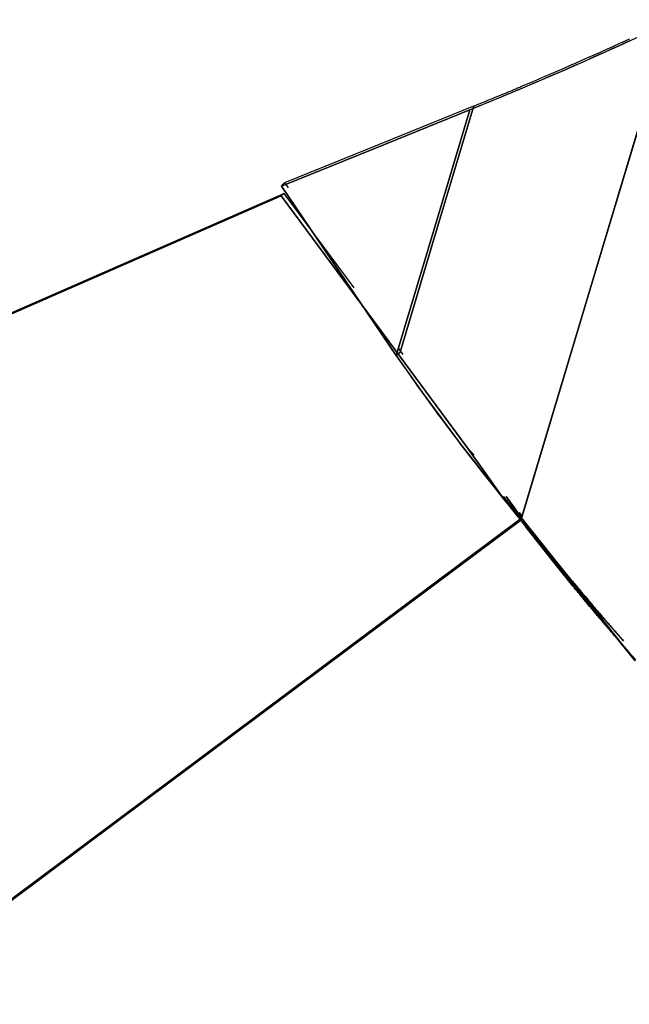
# Model space of a CAD drawing. Units: inches. Extents: x 269 to 332, y 146 to 281.
# Drawn here: x 283 to 285, y 255 to 258 of the extents above; entities that cross this region are included whole.
import ezdxf

# ---------------------------------------------------------------- set-up
doc = ezdxf.new("R2010")
doc.units = ezdxf.units.IN
doc.header["$MEASUREMENT"] = 0
doc.layers.add('Ebene 1', color=7, linetype='Continuous')

msp = doc.modelspace()

# ---------------------------------------------------------------- linework, layer by layer
at = {"layer": 'Ebene 1', "color": 168, "lineweight": 25, "true_color": 0x070d0c}
for points in [[(284.3027, 257.9937), (284.4397, 258.0502), (284.58, 258.1107), (284.7232, 258.1746), (284.8681, 258.2414)], [(284.3027, 257.9937), (284.4397, 258.0502), (284.58, 258.1107), (284.7232, 258.1746), (284.8681, 258.2414)], [(284.8681, 258.2414), (284.6577, 257.5385), (284.4472, 256.8353)], [(284.8681, 258.2414), (284.6577, 257.5385), (284.4472, 256.8353)], [(284.4472, 256.8353), (284.6577, 257.5385), (284.8681, 258.2414)], [(284.4472, 256.8353), (284.6577, 257.5385), (284.8681, 258.2414)], [(284.8705, 258.2485), (284.6607, 257.5474), (284.4509, 256.8463)], [(284.4509, 256.8463), (284.6607, 257.5474), (284.8705, 258.2485)], [(284.4509, 256.8463), (284.6607, 257.5474), (284.8705, 258.2485)], [(284.8705, 258.2485), (284.6607, 257.5474), (284.4509, 256.8463)], [(284.7545, 258.1889), (284.7528, 258.188), (284.7513, 258.1873), (284.7494, 258.1867), (284.7476, 258.1858), (284.7461, 258.1849), (284.7444, 258.1842), (284.7428, 258.1836), (284.7411, 258.1827), (284.7396, 258.182), (284.738, 258.1813), (284.7365, 258.1806), (284.7347, 258.1799), (284.7334, 258.1792), (284.7318, 258.1786), (284.7303, 258.1779), (284.7289, 258.1772), (284.7273, 258.1765), (284.7259, 258.1758), (284.7246, 258.1751), (284.7232, 258.1746), (284.7037, 258.1658), (284.6843, 258.157), (284.6658, 258.1488), (284.6474, 258.1405), (284.63, 258.1327), (284.6128, 258.1252), (284.5964, 258.1179), (284.58, 258.1107), (284.5616, 258.1026), (284.543, 258.0945), (284.5251, 258.0867), (284.5072, 258.079), (284.49, 258.0718), (284.4727, 258.0644), (284.4562, 258.0573), (284.4397, 258.0502), (284.4345, 258.0482), (284.4293, 258.0459), (284.4242, 258.0439), (284.4192, 258.0416), (284.414, 258.0395), (284.4088, 258.0373), (284.4038, 258.0352), (284.3988, 258.0332), (284.3938, 258.0311), (284.3888, 258.029), (284.3838, 258.027), (284.379, 258.0249), (284.374, 258.0228), (284.3692, 258.0208), (284.3642, 258.0187), (284.3594, 258.0168), (284.3546, 258.0147), (284.3497, 258.0128), (284.3449, 258.011), (284.3403, 258.0089), (284.3354, 258.007), (284.3306, 258.0049), (284.326, 258.003), (284.3213, 258.0011), (284.3167, 257.9992), (284.312, 257.9973), (284.3074, 257.9954), (284.3027, 257.9937)], [(284.7545, 258.1889), (284.7528, 258.188), (284.7513, 258.1873), (284.7494, 258.1867), (284.7476, 258.1858), (284.7461, 258.1849), (284.7444, 258.1842), (284.7428, 258.1836), (284.7411, 258.1827), (284.7396, 258.182), (284.738, 258.1813), (284.7365, 258.1806), (284.7347, 258.1799), (284.7334, 258.1792), (284.7318, 258.1786), (284.7303, 258.1779), (284.7289, 258.1772), (284.7273, 258.1765), (284.7259, 258.1758), (284.7246, 258.1751), (284.7232, 258.1746), (284.7037, 258.1658), (284.6843, 258.157), (284.6658, 258.1488), (284.6474, 258.1405), (284.63, 258.1327), (284.6128, 258.1252), (284.5964, 258.1179), (284.58, 258.1107), (284.5616, 258.1026), (284.543, 258.0945), (284.5251, 258.0867), (284.5072, 258.079), (284.49, 258.0718), (284.4727, 258.0644), (284.4562, 258.0573), (284.4397, 258.0502), (284.4345, 258.0482), (284.4293, 258.0459), (284.4242, 258.0439), (284.4192, 258.0416), (284.414, 258.0395), (284.4088, 258.0373), (284.4038, 258.0352), (284.3988, 258.0332), (284.3938, 258.0311), (284.3888, 258.029), (284.3838, 258.027), (284.379, 258.0249), (284.374, 258.0228), (284.3692, 258.0208), (284.3642, 258.0187), (284.3594, 258.0168), (284.3546, 258.0147), (284.3497, 258.0128), (284.3449, 258.011), (284.3403, 258.0089), (284.3354, 258.007), (284.3306, 258.0049), (284.326, 258.003), (284.3213, 258.0011), (284.3167, 257.9992), (284.312, 257.9973), (284.3074, 257.9954), (284.3027, 257.9937)], [(284.3144, 258.0048), (284.3168, 258.0056), (284.3193, 258.0066), (284.3217, 258.0077), (284.3242, 258.0087), (284.3265, 258.0097), (284.3291, 258.0108), (284.3317, 258.0116), (284.3341, 258.0127), (284.3365, 258.0139), (284.3389, 258.0147), (284.3415, 258.0158), (284.3441, 258.0168), (284.3465, 258.0178), (284.3489, 258.0189), (284.3516, 258.0199), (284.354, 258.0209), (284.3566, 258.022), (284.359, 258.023), (284.3616, 258.024), (284.3642, 258.0251), (284.3668, 258.0263), (284.3694, 258.0271), (284.372, 258.0284), (284.3745, 258.0294), (284.3771, 258.0304), (284.3797, 258.0315), (284.3823, 258.0325), (284.3849, 258.0335), (284.3875, 258.0347), (284.39, 258.0358), (284.3926, 258.037), (284.3952, 258.038), (284.398, 258.039), (284.4006, 258.0401), (284.4031, 258.0411), (284.4059, 258.0423), (284.4085, 258.0433), (284.4112, 258.0445), (284.4138, 258.0457), (284.4164, 258.0468), (284.4192, 258.048), (284.4219, 258.049), (284.4247, 258.0502), (284.4273, 258.0513), (284.43, 258.0525), (284.4326, 258.0535), (284.4354, 258.0547), (284.4381, 258.0557), (284.4409, 258.0569), (284.4436, 258.0582), (284.4464, 258.0594), (284.4491, 258.0604), (284.4653, 258.0673), (284.4815, 258.0742), (284.4984, 258.0814), (284.5154, 258.0886), (284.533, 258.0962), (284.5508, 258.104), (284.5688, 258.1119), (284.5873, 258.1198), (284.6031, 258.1269), (284.6193, 258.1339), (284.6362, 258.1415), (284.6534, 258.1493), (284.6715, 258.1572), (284.6896, 258.1655), (284.7087, 258.1741), (284.7278, 258.1827), (284.7306, 258.1839), (284.7334, 258.1851), (284.7361, 258.1865), (284.739, 258.1879), (284.742, 258.1891), (284.7451, 258.1904), (284.7482, 258.1918), (284.7513, 258.1934), (284.7545, 258.1949)], [(284.3144, 258.0048), (284.3168, 258.0056), (284.3193, 258.0066), (284.3217, 258.0077), (284.3242, 258.0087), (284.3265, 258.0097), (284.3291, 258.0108), (284.3317, 258.0116), (284.3341, 258.0127), (284.3365, 258.0139), (284.3389, 258.0147), (284.3415, 258.0158), (284.3441, 258.0168), (284.3465, 258.0178), (284.3489, 258.0189), (284.3516, 258.0199), (284.354, 258.0209), (284.3566, 258.022), (284.359, 258.023), (284.3616, 258.024), (284.3642, 258.0251), (284.3668, 258.0263), (284.3694, 258.0271), (284.372, 258.0284), (284.3745, 258.0294), (284.3771, 258.0304), (284.3797, 258.0315), (284.3823, 258.0325), (284.3849, 258.0335), (284.3875, 258.0347), (284.39, 258.0358), (284.3926, 258.037), (284.3952, 258.038), (284.398, 258.039), (284.4006, 258.0401), (284.4031, 258.0411), (284.4059, 258.0423), (284.4085, 258.0433), (284.4112, 258.0445), (284.4138, 258.0457), (284.4164, 258.0468), (284.4192, 258.048), (284.4219, 258.049), (284.4247, 258.0502), (284.4273, 258.0513), (284.43, 258.0525), (284.4326, 258.0535), (284.4354, 258.0547), (284.4381, 258.0557), (284.4409, 258.0569), (284.4436, 258.0582), (284.4464, 258.0594), (284.4491, 258.0604), (284.4653, 258.0673), (284.4815, 258.0742), (284.4984, 258.0814), (284.5154, 258.0886), (284.533, 258.0962), (284.5508, 258.104), (284.5688, 258.1119), (284.5873, 258.1198), (284.6031, 258.1269), (284.6193, 258.1339), (284.6362, 258.1415), (284.6534, 258.1493), (284.6715, 258.1572), (284.6896, 258.1655), (284.7087, 258.1741), (284.7278, 258.1827), (284.7306, 258.1839), (284.7334, 258.1851), (284.7361, 258.1865), (284.739, 258.1879), (284.742, 258.1891), (284.7451, 258.1904), (284.7482, 258.1918), (284.7513, 258.1934), (284.7545, 258.1949)], [(283.7711, 257.7786), (284.0369, 257.8861), (284.3027, 257.9937)], [(284.3027, 257.9937), (284.0369, 257.8861), (283.7711, 257.7786)], [(283.7711, 257.7786), (284.0369, 257.8861), (284.3027, 257.9937)], [(284.3027, 257.9937), (284.0369, 257.8861), (283.7711, 257.7786)], [(283.7808, 257.7887), (284.0476, 257.8967), (284.3144, 258.0048)], [(283.7808, 257.7887), (284.0476, 257.8967), (284.3144, 258.0048)], [(284.0953, 257.3007), (284.199, 257.6473), (284.3027, 257.9937)], [(284.0953, 257.3007), (284.199, 257.6473), (284.3027, 257.9937)], [(284.3027, 257.9937), (284.199, 257.6473), (284.0953, 257.3007)], [(284.3027, 257.9937), (284.199, 257.6473), (284.0953, 257.3007)], [(284.3144, 258.0048), (284.2102, 257.6571), (284.1063, 257.3094)], [(284.1063, 257.3094), (284.2102, 257.6571), (284.3144, 258.0048)], [(284.3144, 258.0048), (284.2102, 257.6571), (284.1063, 257.3094)], [(284.1063, 257.3094), (284.2102, 257.6571), (284.3144, 258.0048)], [(283.7711, 257.7786), (283.776, 257.7836), (283.7808, 257.7887)], [(283.7808, 257.7887), (283.776, 257.7836), (283.7711, 257.7786)], [(283.7808, 257.7887), (283.776, 257.7836), (283.7711, 257.7786)], [(283.7711, 257.7786), (283.776, 257.7836), (283.7808, 257.7887)], [(283.7908, 257.7741), (283.7808, 257.7887)], [(284.0953, 257.3007), (283.9332, 257.5397), (283.7711, 257.7786)], [(283.7711, 257.7786), (283.9332, 257.5397), (284.0953, 257.3007)], [(283.7711, 257.7786), (283.9332, 257.5397), (284.0953, 257.3007)], [(284.0953, 257.3007), (283.9332, 257.5397), (283.7711, 257.7786)], [(282.2889, 257.1021), (283.0298, 257.4268), (283.7706, 257.7515)], [(283.7706, 257.7515), (283.0298, 257.4268), (282.2889, 257.1021)], [(283.7706, 257.7515), (283.0298, 257.4268), (282.2889, 257.1021)], [(282.2889, 257.1021), (283.0298, 257.4268), (283.7706, 257.7515)], [(282.2994, 257.1097), (283.0387, 257.4337), (283.7782, 257.7577)], [(282.2994, 257.1097), (283.0387, 257.4337), (283.7782, 257.7577)], [(283.7706, 257.7515), (283.7744, 257.7546), (283.7782, 257.7577)], [(283.7782, 257.7577), (283.7744, 257.7546), (283.7706, 257.7515)], [(283.7782, 257.7577), (283.7744, 257.7546), (283.7706, 257.7515)], [(283.7706, 257.7515), (283.7744, 257.7546), (283.7782, 257.7577)], [(283.7706, 257.7515), (284.033, 257.396), (284.2951, 257.0406)], [(283.7706, 257.7515), (284.033, 257.396), (284.2951, 257.0406)], [(284.2951, 257.0406), (284.033, 257.396), (283.7706, 257.7515)], [(284.2951, 257.0406), (284.033, 257.396), (283.7706, 257.7515)], [(283.7782, 257.7577), (283.9751, 257.4909)], [(283.7782, 257.7577), (283.9751, 257.4909)], [(284.1012, 257.32), (284.1134, 257.3033)], [(284.1012, 257.32), (284.1134, 257.3033)], [(284.1063, 257.3094), (284.1008, 257.3051), (284.0953, 257.3007)], [(284.0953, 257.3007), (284.1008, 257.3051), (284.1063, 257.3094)], [(284.0953, 257.3007), (284.1008, 257.3051), (284.1063, 257.3094)], [(284.1063, 257.3094), (284.1008, 257.3051), (284.0953, 257.3007)], [(284.3988, 256.8949), (284.3888, 256.9073), (284.3789, 256.9197), (284.3675, 256.934), (284.3561, 256.9483), (284.3449, 256.9626), (284.3337, 256.9769), (284.3224, 256.9914), (284.3112, 257.0057), (284.3001, 257.0201), (284.2889, 257.0346), (284.2777, 257.0491), (284.2667, 257.0637), (284.2557, 257.0782), (284.2447, 257.0928), (284.2338, 257.1076), (284.2228, 257.1221), (284.2119, 257.1369), (284.2011, 257.1517), (284.1904, 257.1666), (284.1796, 257.1812), (284.1689, 257.196), (284.1584, 257.211), (284.1477, 257.2258), (284.137, 257.2408), (284.1267, 257.2558), (284.116, 257.2708), (284.1057, 257.2858), (284.0953, 257.3007)], [(284.0953, 257.3007), (284.1315, 257.2487), (284.1682, 257.197), (284.2056, 257.1457), (284.2435, 257.0947), (284.2817, 257.0441), (284.3203, 256.994), (284.3594, 256.9442), (284.3988, 256.8949)], [(284.0953, 257.3007), (284.1315, 257.2487), (284.1682, 257.197), (284.2056, 257.1457), (284.2435, 257.0947), (284.2817, 257.0441), (284.3203, 256.994), (284.3594, 256.9442), (284.3988, 256.8949)], [(284.3988, 256.8949), (284.3888, 256.9073), (284.3789, 256.9197), (284.3675, 256.934), (284.3561, 256.9483), (284.3449, 256.9626), (284.3337, 256.9769), (284.3224, 256.9914), (284.3112, 257.0057), (284.3001, 257.0201), (284.2889, 257.0346), (284.2777, 257.0491), (284.2667, 257.0637), (284.2557, 257.0782), (284.2447, 257.0928), (284.2338, 257.1076), (284.2228, 257.1221), (284.2119, 257.1369), (284.2011, 257.1517), (284.1904, 257.1666), (284.1796, 257.1812), (284.1689, 257.196), (284.1584, 257.211), (284.1477, 257.2258), (284.137, 257.2408), (284.1267, 257.2558), (284.116, 257.2708), (284.1057, 257.2858), (284.0953, 257.3007)], [(284.2951, 257.0406), (284.305, 257.0298), (284.3144, 257.02)], [(284.2951, 257.0406), (284.3468, 256.9676), (284.3988, 256.8949)], [(284.3144, 257.02), (284.3137, 257.0207), (284.3132, 257.0213), (284.3125, 257.0219), (284.3118, 257.0226), (284.3112, 257.0232), (284.3105, 257.0239), (284.31, 257.0248), (284.3093, 257.0253), (284.3084, 257.0262), (284.3079, 257.0269), (284.307, 257.0275), (284.3063, 257.0282), (284.3056, 257.0289), (284.3051, 257.0298), (284.3044, 257.0305), (284.3037, 257.0313), (284.3029, 257.032), (284.3022, 257.0327), (284.3015, 257.0334), (284.3008, 257.0343), (284.3001, 257.035), (284.2994, 257.0358), (284.2986, 257.0365), (284.2979, 257.0374), (284.2972, 257.0382), (284.2965, 257.0389), (284.2958, 257.0398), (284.2951, 257.0406)], [(284.2951, 257.0406), (284.3468, 256.9676), (284.3988, 256.8949)], [(284.3144, 257.02), (284.3137, 257.0207), (284.3132, 257.0213), (284.3125, 257.0219), (284.3118, 257.0226), (284.3112, 257.0232), (284.3105, 257.0239), (284.31, 257.0248), (284.3093, 257.0253), (284.3084, 257.0262), (284.3079, 257.0269), (284.307, 257.0275), (284.3063, 257.0282), (284.3056, 257.0289), (284.3051, 257.0298), (284.3044, 257.0305), (284.3037, 257.0313), (284.3029, 257.032), (284.3022, 257.0327), (284.3015, 257.0334), (284.3008, 257.0343), (284.3001, 257.035), (284.2994, 257.0358), (284.2986, 257.0365), (284.2979, 257.0374), (284.2972, 257.0382), (284.2965, 257.0389), (284.2958, 257.0398), (284.2951, 257.0406)], [(284.2951, 257.0406), (284.305, 257.0298), (284.3144, 257.02)], [(284.3988, 256.8949), (284.3766, 256.9259), (284.3468, 256.9676), (284.3158, 257.0114), (284.2951, 257.0406)], [(284.3988, 256.8949), (284.3766, 256.9259), (284.3468, 256.9676), (284.3158, 257.0114), (284.2951, 257.0406)], [(284.3975, 256.9018), (284.4209, 256.8698), (284.4447, 256.8377)], [(284.4488, 256.8407), (284.4231, 256.8711), (284.3975, 256.9018)], [(284.3975, 256.9018), (284.3992, 256.8997), (284.4009, 256.8977), (284.4026, 256.8956), (284.4043, 256.8934), (284.4061, 256.8913), (284.4078, 256.8892), (284.4095, 256.887), (284.4114, 256.8849), (284.4131, 256.883), (284.4147, 256.8808), (284.4166, 256.8787), (284.4183, 256.8768), (284.42, 256.8748), (284.4216, 256.8727), (284.4235, 256.8706), (284.4252, 256.8686), (284.4269, 256.8667), (284.4286, 256.8646), (284.4302, 256.8625), (284.4319, 256.8605), (284.4336, 256.8584), (284.4354, 256.8565), (284.4371, 256.8544), (284.4388, 256.8525), (284.4403, 256.8505), (284.4421, 256.8486), (284.4438, 256.8465), (284.4455, 256.8446), (284.4472, 256.8427), (284.4488, 256.8407)], [(284.3988, 256.8949), (284.3981, 256.8984), (284.3975, 256.9018)], [(284.3975, 256.9018), (284.4209, 256.8698), (284.4447, 256.8377)], [(284.4488, 256.8407), (284.4231, 256.8711), (284.3975, 256.9018)], [(284.3975, 256.9018), (284.3981, 256.8984), (284.3988, 256.8949)], [(284.4447, 256.8377), (284.4209, 256.8698), (284.3975, 256.9018)], [(284.3975, 256.9018), (284.3981, 256.8984), (284.3988, 256.8949)], [(284.4447, 256.8377), (284.4209, 256.8698), (284.3975, 256.9018)], [(284.3988, 256.8949), (284.3981, 256.8984), (284.3975, 256.9018)], [(284.3975, 256.9018), (284.3992, 256.8997), (284.4009, 256.8977), (284.4026, 256.8956), (284.4043, 256.8934), (284.4061, 256.8913), (284.4078, 256.8892), (284.4095, 256.887), (284.4114, 256.8849), (284.4131, 256.883), (284.4147, 256.8808), (284.4166, 256.8787), (284.4183, 256.8768), (284.42, 256.8748), (284.4216, 256.8727), (284.4235, 256.8706), (284.4252, 256.8686), (284.4269, 256.8667), (284.4286, 256.8646), (284.4302, 256.8625), (284.4319, 256.8605), (284.4336, 256.8584), (284.4354, 256.8565), (284.4371, 256.8544), (284.4388, 256.8525), (284.4403, 256.8505), (284.4421, 256.8486), (284.4438, 256.8465), (284.4455, 256.8446), (284.4472, 256.8427), (284.4488, 256.8407)], [(284.4491, 256.8412), (284.4274, 256.8718), (284.4057, 256.9025)], [(284.4491, 256.8412), (284.4274, 256.8718), (284.4057, 256.9025)], [(284.4057, 256.9025), (284.4285, 256.8705), (284.4491, 256.8412)], [(284.4057, 256.9025), (284.4285, 256.8705), (284.4491, 256.8412)], [(284.3988, 256.8949), (284.4002, 256.8932), (284.4014, 256.8915), (284.413, 256.8773), (284.4243, 256.8632), (284.4347, 256.8505), (284.445, 256.8377)], [(284.3988, 256.8949), (284.4002, 256.8932), (284.4014, 256.8915), (284.413, 256.8773), (284.4243, 256.8632), (284.4347, 256.8505), (284.445, 256.8377)], [(284.445, 256.8377), (284.4219, 256.8663), (284.3988, 256.8949)], [(284.445, 256.8377), (284.4347, 256.8505), (284.4243, 256.8632), (284.413, 256.8773), (284.4014, 256.8915), (284.4002, 256.8932), (284.3988, 256.8949)], [(284.3988, 256.8949), (284.4219, 256.8663), (284.445, 256.8377)], [(284.3988, 256.8949), (284.4219, 256.8663), (284.445, 256.8377)], [(284.445, 256.8377), (284.4219, 256.8663), (284.3988, 256.8949)], [(284.445, 256.8377), (284.4347, 256.8505), (284.4243, 256.8632), (284.413, 256.8773), (284.4014, 256.8915), (284.4002, 256.8932), (284.3988, 256.8949)], [(284.4509, 256.8463), (284.4421, 256.857)], [(284.4421, 256.857), (284.4509, 256.8463)], [(284.4509, 256.8463), (284.4498, 256.8438), (284.4491, 256.8412)], [(284.4491, 256.8412), (284.4498, 256.8438), (284.4509, 256.8463)], [(284.4491, 256.8412), (284.4498, 256.8438), (284.4509, 256.8463)], [(284.4509, 256.8463), (284.4498, 256.8438), (284.4491, 256.8412)], [(284.4447, 256.8377), (283.3887, 256.0488), (282.3328, 255.26)], [(284.4447, 256.8377), (283.3887, 256.0488), (282.3328, 255.26)], [(282.3328, 255.26), (283.3887, 256.0488), (284.4447, 256.8377)], [(282.3328, 255.26), (283.3887, 256.0488), (284.4447, 256.8377)], [(284.4465, 256.8353), (283.3906, 256.0464), (282.3349, 255.2576)], [(282.3349, 255.2576), (283.3906, 256.0464), (284.4465, 256.8353)], [(284.4465, 256.8353), (283.3906, 256.0464), (282.3349, 255.2576)], [(282.3349, 255.2576), (283.3906, 256.0464), (284.4465, 256.8353)], [(284.4493, 256.8408), (283.3953, 256.0534), (282.3411, 255.2659)], [(282.3411, 255.2659), (283.3953, 256.0534), (284.4493, 256.8408)], [(284.4493, 256.8408), (283.3953, 256.0534), (282.3411, 255.2659)], [(282.3411, 255.2659), (283.3953, 256.0534), (284.4493, 256.8408)], [(284.4447, 256.8377), (284.4467, 256.8391), (284.4488, 256.8407)], [(284.4488, 256.8407), (284.4467, 256.8391), (284.4447, 256.8377)], [(284.4488, 256.8407), (284.4467, 256.8391), (284.4447, 256.8377)], [(284.4447, 256.8377), (284.4467, 256.8391), (284.4488, 256.8407)], [(284.445, 256.8377), (284.4469, 256.8391), (284.4488, 256.8407)], [(284.4488, 256.8407), (284.4469, 256.8391), (284.445, 256.8377)], [(284.445, 256.8377), (284.4469, 256.8391), (284.4488, 256.8407)], [(284.4488, 256.8407), (284.4469, 256.8391), (284.445, 256.8377)], [(284.4488, 256.8405), (284.4471, 256.8391), (284.445, 256.8377)], [(284.445, 256.8377), (284.4471, 256.8391), (284.4488, 256.8405)], [(284.445, 256.8377), (284.4471, 256.8391), (284.4488, 256.8405)], [(284.4488, 256.8405), (284.4471, 256.8391), (284.445, 256.8377)], [(284.446, 256.8367), (284.4455, 256.8372), (284.445, 256.8377)], [(284.445, 256.8377), (284.4455, 256.8372), (284.446, 256.8367)], [(284.445, 256.8377), (284.4455, 256.8372), (284.446, 256.8367)], [(284.446, 256.8367), (284.4455, 256.8372), (284.445, 256.8377)], [(284.4486, 256.8401), (284.4474, 256.8382), (284.446, 256.8367)], [(284.446, 256.8367), (284.4474, 256.8382), (284.4486, 256.8401)], [(284.446, 256.8367), (284.4474, 256.8382), (284.4486, 256.8401)], [(284.4486, 256.8401), (284.4474, 256.8382), (284.446, 256.8367)], [(284.446, 256.8367), (284.4471, 256.8374), (284.4481, 256.8382)], [(284.446, 256.8367), (284.4471, 256.8374), (284.4481, 256.8382)], [(284.4481, 256.8382), (284.4471, 256.8374), (284.446, 256.8367)], [(284.4481, 256.8382), (284.4471, 256.8374), (284.446, 256.8367)], [(284.446, 256.8367), (284.4467, 256.8358), (284.4472, 256.8353)], [(284.4472, 256.8353), (284.4467, 256.8358), (284.446, 256.8367)], [(284.446, 256.8367), (284.4467, 256.8358), (284.4472, 256.8353)], [(284.4472, 256.8353), (284.4467, 256.8358), (284.446, 256.8367)], [(284.4472, 256.8353), (284.4467, 256.8358), (284.446, 256.8367)], [(284.446, 256.8367), (284.4467, 256.8358), (284.4472, 256.8353)], [(284.446, 256.8367), (284.4467, 256.8358), (284.4472, 256.8353)], [(284.4472, 256.8353), (284.4467, 256.8358), (284.446, 256.8367)], [(284.4498, 256.8396), (284.4481, 256.8374), (284.4465, 256.8353)], [(284.4498, 256.8396), (284.4481, 256.8374), (284.4465, 256.8353)], [(284.4465, 256.8353), (284.4481, 256.8374), (284.4498, 256.8396)], [(284.4465, 256.8353), (284.4481, 256.8374), (284.4498, 256.8396)], [(284.733, 256.4839), (284.7311, 256.4863), (284.7292, 256.4884), (284.7272, 256.4908), (284.7251, 256.493), (284.7232, 256.4955), (284.7213, 256.4977), (284.7192, 256.4999), (284.7173, 256.5022), (284.7154, 256.5044), (284.7134, 256.5068), (284.7113, 256.5091), (284.7094, 256.5113), (284.7075, 256.5135), (284.7054, 256.516), (284.7036, 256.5182), (284.7017, 256.5204), (284.6996, 256.5228), (284.6977, 256.5251), (284.6956, 256.5273), (284.6937, 256.5297), (284.6918, 256.532), (284.6898, 256.5342), (284.6879, 256.5366), (284.6858, 256.5387), (284.6839, 256.5411), (284.682, 256.5433), (284.68, 256.5458), (284.6781, 256.548), (284.6762, 256.5502), (284.6741, 256.5526), (284.6722, 256.5551), (284.6703, 256.5573), (284.6682, 256.5595), (284.6663, 256.5619), (284.6645, 256.5642), (284.6624, 256.5664), (284.6605, 256.5688), (284.6586, 256.5711), (284.6565, 256.5733), (284.6546, 256.5757), (284.6527, 256.5781), (284.6508, 256.5804), (284.6489, 256.5826), (284.6469, 256.585), (284.645, 256.5873), (284.6429, 256.5897), (284.641, 256.5919), (284.6391, 256.5943), (284.6372, 256.5966), (284.6353, 256.599), (284.6334, 256.6012), (284.6314, 256.6036), (284.6295, 256.6059), (284.6276, 256.6083), (284.6257, 256.6105), (284.6236, 256.6129), (284.6217, 256.6152), (284.6198, 256.6176), (284.6179, 256.6198), (284.6159, 256.6222), (284.6142, 256.6245), (284.6121, 256.6269), (284.6102, 256.6291), (284.6083, 256.6315), (284.6064, 256.6339), (284.6045, 256.6362), (284.6024, 256.6384), (284.6005, 256.6408), (284.5986, 256.6432), (284.5968, 256.6455), (284.5949, 256.6479), (284.593, 256.6501), (284.5911, 256.6526), (284.589, 256.6548), (284.5873, 256.6572), (284.5852, 256.6596), (284.5833, 256.662), (284.5814, 256.6643), (284.5795, 256.6667), (284.5776, 256.6689), (284.5757, 256.6713), (284.5738, 256.6737), (284.5719, 256.6762), (284.5701, 256.6784), (284.568, 256.6808), (284.5663, 256.683), (284.5642, 256.6855), (284.5625, 256.6879), (284.5604, 256.6903), (284.5585, 256.6925), (284.5568, 256.6949), (284.5547, 256.6973), (284.553, 256.6996), (284.5511, 256.702), (284.5492, 256.7044), (284.5473, 256.7066), (284.5454, 256.7091), (284.5435, 256.7113), (284.5416, 256.7137), (284.5397, 256.7161), (284.5378, 256.7185), (284.5359, 256.7209), (284.5341, 256.7233), (284.5322, 256.7256), (284.5303, 256.728), (284.5284, 256.7304), (284.5265, 256.7326), (284.5246, 256.7351), (284.5229, 256.7375), (284.5208, 256.7397), (284.5191, 256.7421), (284.517, 256.7445), (284.5153, 256.7469), (284.5134, 256.7494), (284.5115, 256.7516), (284.5096, 256.754), (284.5077, 256.7564), (284.5058, 256.7588), (284.5039, 256.7612), (284.5022, 256.7637), (284.5003, 256.7661), (284.4984, 256.7685), (284.4965, 256.7707), (284.4946, 256.7731), (284.4927, 256.7755), (284.491, 256.778), (284.4891, 256.7802), (284.4872, 256.7826), (284.4853, 256.785), (284.4834, 256.7874), (284.4817, 256.7898), (284.4798, 256.7922), (284.4779, 256.7947), (284.476, 256.7971), (284.4743, 256.7995), (284.4724, 256.8017), (284.4705, 256.8041), (284.4688, 256.8065), (284.4667, 256.809), (284.465, 256.8112), (284.4631, 256.8136), (284.4612, 256.816), (284.4595, 256.8184), (284.4576, 256.8208), (284.4557, 256.8233), (284.454, 256.8257), (284.4521, 256.8281), (284.4503, 256.8305), (284.4484, 256.8329), (284.4465, 256.8353)], [(284.4465, 256.8353), (284.5168, 256.7451), (284.588, 256.6563), (284.6601, 256.5692), (284.733, 256.4839)], [(284.4465, 256.8353), (284.5168, 256.7451), (284.588, 256.6563), (284.6601, 256.5692), (284.733, 256.4839)], [(284.733, 256.4839), (284.7311, 256.4863), (284.7292, 256.4884), (284.7272, 256.4908), (284.7251, 256.493), (284.7232, 256.4955), (284.7213, 256.4977), (284.7192, 256.4999), (284.7173, 256.5022), (284.7154, 256.5044), (284.7134, 256.5068), (284.7113, 256.5091), (284.7094, 256.5113), (284.7075, 256.5135), (284.7054, 256.516), (284.7036, 256.5182), (284.7017, 256.5204), (284.6996, 256.5228), (284.6977, 256.5251), (284.6956, 256.5273), (284.6937, 256.5297), (284.6918, 256.532), (284.6898, 256.5342), (284.6879, 256.5366), (284.6858, 256.5387), (284.6839, 256.5411), (284.682, 256.5433), (284.68, 256.5458), (284.6781, 256.548), (284.6762, 256.5502), (284.6741, 256.5526), (284.6722, 256.5551), (284.6703, 256.5573), (284.6682, 256.5595), (284.6663, 256.5619), (284.6645, 256.5642), (284.6624, 256.5664), (284.6605, 256.5688), (284.6586, 256.5711), (284.6565, 256.5733), (284.6546, 256.5757), (284.6527, 256.5781), (284.6508, 256.5804), (284.6489, 256.5826), (284.6469, 256.585), (284.645, 256.5873), (284.6429, 256.5897), (284.641, 256.5919), (284.6391, 256.5943), (284.6372, 256.5966), (284.6353, 256.599), (284.6334, 256.6012), (284.6314, 256.6036), (284.6295, 256.6059), (284.6276, 256.6083), (284.6257, 256.6105), (284.6236, 256.6129), (284.6217, 256.6152), (284.6198, 256.6176), (284.6179, 256.6198), (284.6159, 256.6222), (284.6142, 256.6245), (284.6121, 256.6269), (284.6102, 256.6291), (284.6083, 256.6315), (284.6064, 256.6339), (284.6045, 256.6362), (284.6024, 256.6384), (284.6005, 256.6408), (284.5986, 256.6432), (284.5968, 256.6455), (284.5949, 256.6479), (284.593, 256.6501), (284.5911, 256.6526), (284.589, 256.6548), (284.5873, 256.6572), (284.5852, 256.6596), (284.5833, 256.662), (284.5814, 256.6643), (284.5795, 256.6667), (284.5776, 256.6689), (284.5757, 256.6713), (284.5738, 256.6737), (284.5719, 256.6762), (284.5701, 256.6784), (284.568, 256.6808), (284.5663, 256.683), (284.5642, 256.6855), (284.5625, 256.6879), (284.5604, 256.6903), (284.5585, 256.6925), (284.5568, 256.6949), (284.5547, 256.6973), (284.553, 256.6996), (284.5511, 256.702), (284.5492, 256.7044), (284.5473, 256.7066), (284.5454, 256.7091), (284.5435, 256.7113), (284.5416, 256.7137), (284.5397, 256.7161), (284.5378, 256.7185), (284.5359, 256.7209), (284.5341, 256.7233), (284.5322, 256.7256), (284.5303, 256.728), (284.5284, 256.7304), (284.5265, 256.7326), (284.5246, 256.7351), (284.5229, 256.7375), (284.5208, 256.7397), (284.5191, 256.7421), (284.517, 256.7445), (284.5153, 256.7469), (284.5134, 256.7494), (284.5115, 256.7516), (284.5096, 256.754), (284.5077, 256.7564), (284.5058, 256.7588), (284.5039, 256.7612), (284.5022, 256.7637), (284.5003, 256.7661), (284.4984, 256.7685), (284.4965, 256.7707), (284.4946, 256.7731), (284.4927, 256.7755), (284.491, 256.778), (284.4891, 256.7802), (284.4872, 256.7826), (284.4853, 256.785), (284.4834, 256.7874), (284.4817, 256.7898), (284.4798, 256.7922), (284.4779, 256.7947), (284.476, 256.7971), (284.4743, 256.7995), (284.4724, 256.8017), (284.4705, 256.8041), (284.4688, 256.8065), (284.4667, 256.809), (284.465, 256.8112), (284.4631, 256.8136), (284.4612, 256.816), (284.4595, 256.8184), (284.4576, 256.8208), (284.4557, 256.8233), (284.454, 256.8257), (284.4521, 256.8281), (284.4503, 256.8305), (284.4484, 256.8329), (284.4465, 256.8353)], [(284.4472, 256.8353), (284.4479, 256.8377), (284.4486, 256.8401)], [(284.4486, 256.8401), (284.4479, 256.8377), (284.4472, 256.8353)], [(284.4486, 256.8401), (284.4479, 256.8377), (284.4472, 256.8353)], [(284.4486, 256.8401), (284.4479, 256.8377), (284.4472, 256.8353)], [(284.4472, 256.8353), (284.4479, 256.8377), (284.4486, 256.8401)], [(284.4472, 256.8353), (284.4479, 256.8377), (284.4486, 256.8401)], [(284.4472, 256.8353), (284.4479, 256.8377), (284.4486, 256.8401)], [(284.4486, 256.8401), (284.4479, 256.8377), (284.4472, 256.8353)], [(284.4472, 256.8353), (284.4476, 256.8367), (284.4481, 256.8382)], [(284.4472, 256.8353), (284.4476, 256.8367), (284.4481, 256.8382)], [(284.4481, 256.8382), (284.4476, 256.8367), (284.4472, 256.8353)], [(284.4481, 256.8382), (284.4476, 256.8367), (284.4472, 256.8353)], [(284.4472, 256.8353), (284.6083, 256.6369), (284.7695, 256.4383)], [(284.7318, 256.4848), (284.5895, 256.66), (284.4472, 256.8353)], [(284.4472, 256.8353), (284.5895, 256.66), (284.7318, 256.4848)], [(284.4472, 256.8353), (284.5895, 256.66), (284.7318, 256.4848)], [(284.4472, 256.8353), (284.6083, 256.6369), (284.7695, 256.4383)], [(284.7318, 256.4848), (284.5895, 256.66), (284.4472, 256.8353)], [(284.7695, 256.4383), (284.6083, 256.6369), (284.4472, 256.8353)], [(284.7695, 256.4383), (284.6083, 256.6369), (284.4472, 256.8353)], [(284.4481, 256.8382), (284.4488, 256.8389), (284.4498, 256.8396)], [(284.4481, 256.8382), (284.4488, 256.8389), (284.4498, 256.8396)], [(284.4498, 256.8396), (284.4488, 256.8389), (284.4481, 256.8382)], [(284.4498, 256.8396), (284.4488, 256.8389), (284.4481, 256.8382)], [(284.4493, 256.8408), (284.449, 256.8405), (284.4486, 256.8401)], [(284.4493, 256.8408), (284.449, 256.8405), (284.4486, 256.8401)], [(284.4486, 256.8401), (284.449, 256.8405), (284.4493, 256.8408)], [(284.4486, 256.8401), (284.449, 256.8405), (284.4493, 256.8408)], [(284.4488, 256.8405), (284.4486, 256.8401)], [(284.4486, 256.8401), (284.4488, 256.8405)], [(284.4486, 256.8401), (284.4488, 256.8405)], [(284.4488, 256.8405), (284.4486, 256.8401)], [(284.4488, 256.8405), (284.449, 256.8408), (284.4491, 256.8412)], [(284.4488, 256.8405), (284.449, 256.8408), (284.4491, 256.8412)], [(284.4491, 256.8412), (284.449, 256.8408), (284.4488, 256.8405)], [(284.4491, 256.8412), (284.449, 256.8408), (284.4488, 256.8405)], [(284.4488, 256.8405), (284.449, 256.8408), (284.4491, 256.8412)], [(284.4488, 256.8405), (284.449, 256.8408), (284.4491, 256.8412)], [(284.4491, 256.8412), (284.449, 256.8408), (284.4488, 256.8405)], [(284.4491, 256.8412), (284.449, 256.8408), (284.4488, 256.8405)], [(284.4493, 256.8408), (284.4488, 256.8405)], [(284.4488, 256.8405), (284.4493, 256.8408)], [(284.4493, 256.8408), (284.4488, 256.8405)], [(284.4488, 256.8405), (284.4493, 256.8408)], [(284.4491, 256.8412), (284.4493, 256.8408)], [(284.4493, 256.8408), (284.4491, 256.8412)], [(284.4491, 256.8412), (284.4493, 256.8408)], [(284.4493, 256.8408), (284.4491, 256.8412)], [(284.7361, 256.4948), (284.6632, 256.5787), (284.5911, 256.6644), (284.5198, 256.7518), (284.4493, 256.8408)], [(284.7361, 256.4948), (284.6632, 256.5787), (284.5911, 256.6644), (284.5198, 256.7518), (284.4493, 256.8408)], [(284.4493, 256.8408), (284.451, 256.8384), (284.4529, 256.836), (284.4548, 256.8336), (284.4567, 256.8314), (284.4584, 256.8289), (284.4603, 256.8265), (284.4622, 256.8243), (284.4641, 256.8219), (284.4658, 256.8195), (284.4677, 256.8171), (284.4696, 256.8148), (284.4715, 256.8124), (284.4734, 256.8102), (284.4751, 256.8078), (284.477, 256.8053), (284.4789, 256.8029), (284.4808, 256.8005), (284.4827, 256.7983), (284.4844, 256.7959), (284.4863, 256.7936), (284.4882, 256.7912), (284.4901, 256.7888), (284.492, 256.7864), (284.4939, 256.7842), (284.4956, 256.7817), (284.4975, 256.7795), (284.4994, 256.7771), (284.5013, 256.7749), (284.5032, 256.7724), (284.5051, 256.77), (284.507, 256.7676), (284.5087, 256.7654), (284.5106, 256.763), (284.5125, 256.7607), (284.5144, 256.7583), (284.5163, 256.7561), (284.5182, 256.7537), (284.5201, 256.7513), (284.522, 256.749), (284.5239, 256.7466), (284.5258, 256.7444), (284.5275, 256.742), (284.5294, 256.7395), (284.5315, 256.7373), (284.5332, 256.7351), (284.5353, 256.7326), (284.537, 256.7302), (284.539, 256.728), (284.5408, 256.7256), (284.5428, 256.7233), (284.5446, 256.7209), (284.5465, 256.7185), (284.5484, 256.7163), (284.5502, 256.714), (284.5521, 256.7116), (284.554, 256.7092), (284.5559, 256.707), (284.5578, 256.7047), (284.5597, 256.7023), (284.5616, 256.6999), (284.5635, 256.6977), (284.5656, 256.6954), (284.5673, 256.693), (284.5694, 256.6906), (284.5711, 256.6884), (284.5732, 256.6861), (284.5749, 256.6837), (284.5769, 256.6815), (284.5788, 256.6793), (284.5807, 256.6768), (284.5826, 256.6744), (284.5845, 256.6722), (284.5864, 256.6699), (284.5883, 256.6675), (284.5902, 256.6653), (284.5921, 256.6631), (284.5942, 256.6606), (284.5961, 256.6584), (284.598, 256.6562), (284.5999, 256.6538), (284.6017, 256.6515), (284.6038, 256.6493), (284.6057, 256.6469), (284.6076, 256.6445), (284.6095, 256.6422), (284.6114, 256.64), (284.6135, 256.6376), (284.6152, 256.6353), (284.6173, 256.6331), (284.619, 256.6308), (284.621, 256.6284), (284.6229, 256.6262), (284.6248, 256.624), (284.6269, 256.6215), (284.6288, 256.6193), (284.6307, 256.6169), (284.6328, 256.6147), (284.6345, 256.6124), (284.6365, 256.61), (284.6384, 256.6079), (284.6403, 256.6055), (284.6422, 256.6033), (284.6443, 256.601), (284.6462, 256.5986), (284.6481, 256.5964), (284.65, 256.5942), (284.652, 256.5919), (284.6539, 256.5897), (284.6558, 256.5873), (284.6577, 256.585), (284.6598, 256.5828), (284.6617, 256.5805), (284.6638, 256.5781), (284.6655, 256.5759), (284.6676, 256.5737), (284.6694, 256.5714), (284.6715, 256.569), (284.6734, 256.5669), (284.6753, 256.5645), (284.6772, 256.5623), (284.6793, 256.5601), (284.6812, 256.5578), (284.6832, 256.5556), (284.6851, 256.5533), (284.687, 256.5509), (284.6889, 256.5487), (284.691, 256.5464), (284.6929, 256.5442), (284.6949, 256.542), (284.6968, 256.5397), (284.6987, 256.5375), (284.7008, 256.5352), (284.7027, 256.533), (284.7048, 256.5308), (284.7067, 256.5284), (284.7085, 256.5261), (284.7106, 256.524), (284.7125, 256.5216), (284.7144, 256.5194), (284.7165, 256.5172), (284.7185, 256.5149), (284.7204, 256.5127), (284.7223, 256.5104), (284.7244, 256.5082), (284.7263, 256.506), (284.7282, 256.5039), (284.7303, 256.5015), (284.7321, 256.4992), (284.7342, 256.497), (284.7361, 256.4948)], [(284.4493, 256.8408), (284.451, 256.8384), (284.4529, 256.836), (284.4548, 256.8336), (284.4567, 256.8314), (284.4584, 256.8289), (284.4603, 256.8265), (284.4622, 256.8243), (284.4641, 256.8219), (284.4658, 256.8195), (284.4677, 256.8171), (284.4696, 256.8148), (284.4715, 256.8124), (284.4734, 256.8102), (284.4751, 256.8078), (284.477, 256.8053), (284.4789, 256.8029), (284.4808, 256.8005), (284.4827, 256.7983), (284.4844, 256.7959), (284.4863, 256.7936), (284.4882, 256.7912), (284.4901, 256.7888), (284.492, 256.7864), (284.4939, 256.7842), (284.4956, 256.7817), (284.4975, 256.7795), (284.4994, 256.7771), (284.5013, 256.7749), (284.5032, 256.7724), (284.5051, 256.77), (284.507, 256.7676), (284.5087, 256.7654), (284.5106, 256.763), (284.5125, 256.7607), (284.5144, 256.7583), (284.5163, 256.7561), (284.5182, 256.7537), (284.5201, 256.7513), (284.522, 256.749), (284.5239, 256.7466), (284.5258, 256.7444), (284.5275, 256.742), (284.5294, 256.7395), (284.5315, 256.7373), (284.5332, 256.7351), (284.5353, 256.7326), (284.537, 256.7302), (284.539, 256.728), (284.5408, 256.7256), (284.5428, 256.7233), (284.5446, 256.7209), (284.5465, 256.7185), (284.5484, 256.7163), (284.5502, 256.714), (284.5521, 256.7116), (284.554, 256.7092), (284.5559, 256.707), (284.5578, 256.7047), (284.5597, 256.7023), (284.5616, 256.6999), (284.5635, 256.6977), (284.5656, 256.6954), (284.5673, 256.693), (284.5694, 256.6906), (284.5711, 256.6884), (284.5732, 256.6861), (284.5749, 256.6837), (284.5769, 256.6815), (284.5788, 256.6793), (284.5807, 256.6768), (284.5826, 256.6744), (284.5845, 256.6722), (284.5864, 256.6699), (284.5883, 256.6675), (284.5902, 256.6653), (284.5921, 256.6631), (284.5942, 256.6606), (284.5961, 256.6584), (284.598, 256.6562), (284.5999, 256.6538), (284.6017, 256.6515), (284.6038, 256.6493), (284.6057, 256.6469), (284.6076, 256.6445), (284.6095, 256.6422), (284.6114, 256.64), (284.6135, 256.6376), (284.6152, 256.6353), (284.6173, 256.6331), (284.619, 256.6308), (284.621, 256.6284), (284.6229, 256.6262), (284.6248, 256.624), (284.6269, 256.6215), (284.6288, 256.6193), (284.6307, 256.6169), (284.6328, 256.6147), (284.6345, 256.6124), (284.6365, 256.61), (284.6384, 256.6079), (284.6403, 256.6055), (284.6422, 256.6033), (284.6443, 256.601), (284.6462, 256.5986), (284.6481, 256.5964), (284.65, 256.5942), (284.652, 256.5919), (284.6539, 256.5897), (284.6558, 256.5873), (284.6577, 256.585), (284.6598, 256.5828), (284.6617, 256.5805), (284.6638, 256.5781), (284.6655, 256.5759), (284.6676, 256.5737), (284.6694, 256.5714), (284.6715, 256.569), (284.6734, 256.5669), (284.6753, 256.5645), (284.6772, 256.5623), (284.6793, 256.5601), (284.6812, 256.5578), (284.6832, 256.5556), (284.6851, 256.5533), (284.687, 256.5509), (284.6889, 256.5487), (284.691, 256.5464), (284.6929, 256.5442), (284.6949, 256.542), (284.6968, 256.5397), (284.6987, 256.5375), (284.7008, 256.5352), (284.7027, 256.533), (284.7048, 256.5308), (284.7067, 256.5284), (284.7085, 256.5261), (284.7106, 256.524), (284.7125, 256.5216), (284.7144, 256.5194), (284.7165, 256.5172), (284.7185, 256.5149), (284.7204, 256.5127), (284.7223, 256.5104), (284.7244, 256.5082), (284.7263, 256.506), (284.7282, 256.5039), (284.7303, 256.5015), (284.7321, 256.4992), (284.7342, 256.497), (284.7361, 256.4948)], [(284.4498, 256.8396), (284.5914, 256.6619), (284.733, 256.4839)], [(284.733, 256.4839), (284.5914, 256.6619), (284.4498, 256.8396)], [(284.4498, 256.8396), (284.5914, 256.6619), (284.733, 256.4839)], [(284.733, 256.4839), (284.5914, 256.6619), (284.4498, 256.8396)], [(284.733, 256.4839), (284.7325, 256.4844), (284.7318, 256.4848)], [(284.7318, 256.4848), (284.7513, 256.4627), (284.7709, 256.4409)], [(284.7318, 256.4848), (284.7513, 256.4627), (284.7709, 256.4409)], [(284.7709, 256.4409), (284.769, 256.4429), (284.7669, 256.4452), (284.765, 256.4474), (284.763, 256.4496), (284.7611, 256.4519), (284.7592, 256.4539), (284.7571, 256.4562), (284.7552, 256.4584), (284.7533, 256.4607), (284.7513, 256.4627), (284.7494, 256.465), (284.7475, 256.4672), (284.7454, 256.4694), (284.7435, 256.4715), (284.7414, 256.4738), (284.7396, 256.476), (284.7375, 256.4782), (284.7358, 256.4805), (284.7337, 256.4825), (284.7318, 256.4848)], [(284.7318, 256.4848), (284.7325, 256.4844), (284.733, 256.4839)], [(284.733, 256.4839), (284.7325, 256.4844), (284.7318, 256.4848)], [(284.7709, 256.4409), (284.769, 256.4429), (284.7669, 256.4452), (284.765, 256.4474), (284.763, 256.4496), (284.7611, 256.4519), (284.7592, 256.4539), (284.7571, 256.4562), (284.7552, 256.4584), (284.7533, 256.4607), (284.7513, 256.4627), (284.7494, 256.465), (284.7475, 256.4672), (284.7454, 256.4694), (284.7435, 256.4715), (284.7414, 256.4738), (284.7396, 256.476), (284.7375, 256.4782), (284.7358, 256.4805), (284.7337, 256.4825), (284.7318, 256.4848)], [(284.7318, 256.4848), (284.7325, 256.4844), (284.733, 256.4839)]]:
    msp.add_lwpolyline(points, dxfattribs=at)

doc.saveas('drawing.dxf')
